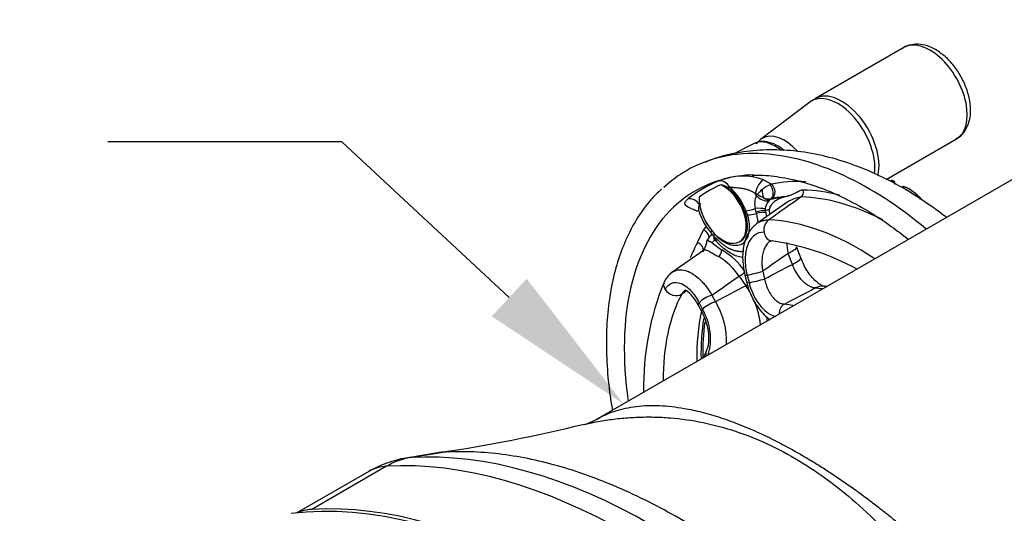
# Model space of a CAD drawing. Units: millimetres. Extents: x 0 to 210, y -4 to 297.
# Drawn here: x 26 to 41, y 269 to 276 of the extents above; entities that cross this region are included whole.
import ezdxf
from ezdxf import colors
from ezdxf.entities.mleader import LeaderData, LeaderLine
from ezdxf.math import Vec2, Vec3

# ---------------------------------------------------------------- set-up
doc = ezdxf.new("R2010")
doc.units = ezdxf.units.MM
doc.layers.add('A5ACN0BS00', color=7, linetype='Continuous')
doc.layers.add('Default', color=7, linetype='Continuous')

# ---------------------------------------------------------------- blocks, each defined once
blk = doc.blocks.new('SE6')
at = {"layer": 'A5ACN0BS00', "color": 7, "linetype": 'Continuous'}
for p, q in [((46.359, 277.299), (34.776, 270.612)), ((39.216, 275.979), (37.943, 275.244)), ((37.863, 275.191), (37.152, 274.655)), ((37.05, 274.592), (36.768, 274.445)), ((38.965, 274.078), (39.976, 274.662)), ((37.197, 274.071), (37.308, 274.009)), ((37.286, 274), (37.308, 274.009)), ((39.097, 274.002), (39.079, 274.04)), ((37.108, 273.863), (37.074, 273.875)), ((37.09, 273.846), (37.108, 273.863)), ((37.516, 273.735), (37.1, 273.444)), ((37.288, 273.786), (37.271, 273.77)), ((37.308, 273.799), (37.288, 273.786)), ((37.521, 273.831), (37.458, 273.813)), ((37.088, 273.608), (37.074, 273.659)), ((37.094, 273.587), (37.088, 273.608)), ((37.218, 273.654), (37.219, 273.628)), ((37.277, 273.641), (37.28, 273.57)), ((36.244, 273.169), (36.329, 273.351)), ((36.437, 273.306), (36.481, 273.253)), ((36.376, 273.17), (36.377, 273.189)), ((36.445, 273.169), (36.379, 273.2)), ((36.454, 273.166), (36.595, 273.06)), ((36.494, 273.209), (36.477, 273.226)), ((36.848, 273.18), (36.865, 273.189)), ((37.283, 273.181), (37.32, 273.192)), ((36.346, 273.062), (35.89, 272.747)), ((37.611, 272.853), (37.552, 273.012)), ((37.733, 272.947), (37.673, 273.106)), ((37.183, 272.754), (37.21, 272.645)), ((36.842, 272.682), (36.938, 272.544)), ((36.926, 272.696), (36.954, 272.587)), ((36.958, 272.699), (36.986, 272.59)), ((36.267, 272.3), (36.317, 272.204)), ((36.451, 272.411), (36.501, 272.315)), ((36.254, 272.266), (36.305, 272.17)), ((32.522, 270.141), (32.044, 270.062)), ((32.107, 270.069), (32.573, 270.146)), ((31.759, 269.943), (30.681, 269.32)), ((31.505, 269.869), (30.467, 269.27))]:
    blk.add_line(p, q, dxfattribs=at)
for centre, radius, start, end in [((38.068, 274.938), 0.324, 111.918, 129.0313), ((36.895, 273.264), 0.862, 69.5478, 113.2557), ((36.537, 273.761), 0.244, 53.3157, 79.7391), ((37.558, 273.448), 0.616, 116.2273, 128.2555), ((39.052, 274.032), 0.0307, 102.7049, 119.4121), ((39.049, 274.037), 0.0251, 49.9589, 99.2028), ((36.182, 267.631), 7.039, 65.6461, 65.9967), ((36.172, 267.594), 7.081, 65.6483, 66.0015), ((39.072, 274.052), 0.0147, 297.8951, 323.921), ((37.412, 273.626), 0.386, 127.6059, 142.1144), ((37.54, 274.541), 0.804, 237.4913, 244.4954), ((37.38, 273.726), 0.313, 157.5474, 192.3915), ((37.277, 273.996), 0.199, 245.2884, 279.0917), ((37.501, 273.596), 0.289, 143.0047, 168.4144), ((325.058, -132.331), 497.51, 125.27614, 125.342), ((37.328, 273.739), 0.0631, 102.4239, 108.0275), ((37.83, 273.278), 0.555, 99.6426, 124.4441), ((37.138, 273.894), 0.915, 197.3398, 220.1128), ((36.29, 273.348), 0.708, 18.1239, 23.0418), ((36.589, 273.448), 0.655, 13.3034, 15.9238), ((37.508, 272.34), 1.419, 138.1037, 142.7933), ((37.015, 273.766), 0.709, 216.9606, 221.8771), ((35.934, 273.266), 0.452, 329.3952, 347.7734), ((36.983, 273.613), 0.634, 219.4793, 222.1375), ((36.785, 269.54), 3.691, 61.6593, 81.6962), ((38.131, 273.186), 0.604, 181.5669, 196.7432), ((36.097, 272.197), 0.997, 33.5299, 60.0159), ((36.098, 272.2), 0.886, 32.9151, 59.6721), ((36.08, 272.449), 0.353, 121.634, 152.8129), ((39.452, 271.093), 3.986, 157.6554, 181.0659), ((35.789, 272.055), 0.511, 24.3519, 56.6689), ((37.583, 269.77), 2.766, 80.592, 82.484), ((37.752, 269.784), 2.773, 82.7162, 83.6095), ((35.602, 271.752), 1.061, 356.9919, 32.0896), ((35.58, 271.779), 0.851, 343.9981, 29.9961), ((37.115, 269.519), 2.788, 79.5583, 82.1296), ((38.971, 270.544), 2.81, 157.5795, 159.9506), ((34.426, 271.255), 0.732, 283.7818, 298.5485), ((29.001, 293.564), 23.687, 278.5223, 283.7006), ((32.305, 268.483), 1.6, 99.3947, 120), ((32.592, 269.675), 0.471, 92.3772, 99.7854)]:
    blk.add_arc(centre, radius, start, end, dxfattribs=at)
for centre, major_axis, ratio, start_param, end_param in [((39.596, 275.32), (0.38, -0.658), 0.577366, 0, 3.141593), ((38.267, 274.553), (-0.378, 0.655), 0.577366, 3.779257, 6.283185), ((38.323, 274.585), (0.38, -0.658), 0.577366, 0.543742, 3.141427), ((38.267, 274.553), (-0.378, 0.655), 0.577366, 0, 0.070773), ((37.498, 274.109), (-0.324, 0.56), 0.577366, 5.079175, 6.283185), ((37.364, 274.031), (0.321, -0.557), 0.577366, 2.356181, 3.116896), ((37.498, 274.109), (-0.324, 0.56), 0.577366, 0.070773, 0.106272), ((37.498, 274.109), (-0.324, 0.56), 0.577366, 0, 0.070773), ((38.718, 269.64), (-2.635, 4.564), 0.577366, 5.917078, 6.283185), ((38.718, 269.64), (-2.635, 4.564), 0.577366, 5.275228, 5.917078), ((37.364, 274.031), (0.321, -0.557), 0.577366, -4.098053, -3.927004), ((38.718, 269.64), (-2.635, 4.564), 0.577366, 0, 0.132564), ((38.69, 269.624), (-2.477, 4.289), 0.577366, 5.982716, 6.283185), ((38.783, 269.678), (2.463, -4.266), 0.577366, 3.050232, 3.232926), ((36.608, 273.595), (-0.24, 0.416), 0.577366, 0.704377, 5.578782), ((38.848, 269.716), (2.428, -4.205), 0.577366, 3.077521, 3.205637), ((36.593, 273.901), (-0.057, 0.149), 0.81308, 4.840699, 6.13291), ((37.157, 273.925), (-0.064, -0.146), 0.399387, 3.502039, 5.232043), ((37.257, 273.906), (-0.036, 0.114), 0.628129, 3.360867, 5.456663), ((39.13, 269.878), (-2.284, 3.955), 0.577366, 5.919807, 6.097416), ((37.264, 273.908), (-0.025, 0.117), 0.802437, 3.431989, 5.554141), ((38.69, 269.624), (-2.477, 4.289), 0.577366, 0, 0.136672), ((38.865, 269.725), (-2.386, 4.133), 0.577366, -0.091361, -0.082389), ((36.625, 273.605), (-0.24, 0.416), 0.577366, 3.141593, 5.325128), ((36.625, 273.605), (-0.257, 0.445), 0.577366, 4.434074, 5.271415), ((36.742, 273.672), (-0.337, 0.583), 0.577366, 4.677032, 4.726316), ((37.213, 273.9), (-0.009, 0.12), 0.297036, 1.282728, 2.336354), ((37.709, 273.896), (0.0016, 0.08), 0.770882, 3.630034, 5.090349), ((39.13, 269.878), (-2.217, 3.839), 0.577366, -0.514765, -0.335802), ((36.158, 273.65), (-0.101, 0.124), 0.813082, 4.584117, 5.876328), ((38.865, 269.725), (-2.386, 4.133), 0.577366, 0.082362, 0.091334), ((36.625, 273.605), (0.257, -0.445), 0.577366, 4.153336, 4.990677), ((37.177, 273.89), (-0.124, 0.101), 0.570379, 1.318257, 2.755875), ((37.22, 273.928), (0.087, -0.134), 0.604292, 5.239895, 6.068836), ((39.04, 269.826), (-2.19, 3.793), 0.577366, -0.249419, -0.184044), ((39.063, 269.839), (-2.19, 3.794), 0.577366, -0.264415, -0.185769), ((39.076, 269.847), (-2.179, 3.774), 0.577366, 5.550065, 5.947383), ((38.69, 269.624), (-2.477, 4.289), 0.577366, 0.136672, 0.966947), ((37.056, 273.691), (-0.15, -0.056), 0.224318, 0.634114, 1.609792), ((37.077, 273.634), (-0.153, -0.046), 0.307274, 0.651926, 1.587337), ((37.092, 273.628), (-0.16, -0.008), 0.202746, 3.793683, 4.818003), ((37.103, 273.57), (-0.154, -0.044), 0.250537, 3.788463, 4.737441), ((37.11, 273.541), (-0.156, -0.037), 0.305814, 3.801148, 4.747904), ((38.958, 269.779), (-2.133, 3.694), 0.577366, -0.194108, -0.170929), ((37.324, 273.352), (0.006, 0.16), 0.767642, 0.501325, 1.825281), ((38.565, 269.552), (-2.16, 3.741), 0.577366, 5.421274, 5.935542), ((39.13, 269.878), (-2.284, 3.955), 0.577366, 0.240435, 0.264388), ((36.299, 273.26), (-0.0984, 0.0686), 0.788115, 3.663525, 4.944671), ((36.562, 273.405), (0.124, 0.101), 0.224297, 2.507482, 3.141773), ((36.6, 273.359), (0.117, 0.11), 0.307253, 2.489672, 3.425083), ((37.324, 273.352), (0.006, 0.16), 0.767642, 1.825281, 3.138269), ((39.139, 269.884), (-2.273, 3.937), 0.577366, 0.335775, 0.419111), ((36.213, 273.081), (0.105, -0.058), 0.770889, 0.266525, 1.693603), ((38.958, 269.779), (-2.133, 3.694), 0.577366, 0.170901, 0.194081), ((36.344, 273.196), (-0.135, -0.087), 0.488199, -3.78256, -3.554889), ((36.376, 273.15), (-0.123, -0.102), 0.306134, -3.783371, -3.401317), ((36.395, 273.128), (-0.119, -0.107), 0.360522, 2.484228, 3.053945), ((36.536, 273.03), (0.0375, 0.0707), 0.641202, 3.983937, 5.446104), ((37.299, 272.966), (-0.375, -0.14), 0.146366, 2.25621, 3.128931), ((37.358, 272.807), (-0.375, -0.14), 0.14638, 2.256208, 3.134407), ((36.869, 272.718), (0.0656, 0.0458), 0.202584, 4.145832, 5.659493), ((37.082, 272.735), (-0.155, -0.039), 0.053749, 0.640603, 2.267552), ((35.907, 272.534), (0.141, -0.075), 0.767649, 3.124915, 4.068973), ((37.082, 272.735), (0.155, 0.039), 0.053749, 3.022252, 3.782196), ((37.109, 272.626), (0.155, 0.039), 0.05375, 3.010492, 3.782107), ((37.109, 272.626), (-0.155, -0.039), 0.05375, 0.640514, 2.267552), ((35.907, 272.534), (-0.141, 0.075), 0.767649, 0.92738, 2.745017), ((36.965, 272.58), (0.0656, 0.0458), 0.202572, 4.145828, 4.538802), ((38.051, 272.14), (-0.01, -0.4), 0.769575, 3.145158, 3.52927), ((38.577, 269.559), (-2, 3.465), 0.577366, 0.347617, 0.791177), ((36.396, 272.34), (0.142, 0.074), 0.276865, 2.549663, 3.150668), ((36.396, 272.34), (0.142, 0.074), 0.276865, 1.035019, 2.549663), ((36.446, 272.244), (0.142, 0.074), 0.276864, 1.035018, 2.549573), ((39.088, 269.854), (-2.019, 3.497), 0.577366, 0.56732, 0.80041), ((36.446, 272.244), (0.142, 0.074), 0.276864, 2.549573, 3.147729), ((37.539, 272.131), (0.006, 0.16), 0.766481, 0.396538, 1.570082), ((39.163, 269.897), (-2.029, 3.515), 0.577366, 0.618999, 0.805241), ((39.195, 269.916), (-2.034, 3.522), 0.577366, 0.644242, 0.806815), ((36.515, 271.54), (0.142, -0.075), 0.768399, 3.133169, 3.812186), ((35.577, 260.79), (-5.086, 8.81), 0.57735, 4.994371, 6.001204), ((35.252, 260.602), (-5.12, 8.868), 0.57735, 4.994371, 6.001204), ((32.305, 268.483), (-0.094, 1.597), 0.78425, 0.08345, 0.374906), ((32.63, 268.671), (0.766, -1.327), 0.57735, -3.423574, -3.355349), ((32.305, 268.483), (0.8, -1.386), 0.57735, 2.859611, 3.141593), ((34.128, 259.956), (-5.113, 8.856), 0.57735, 4.953338, 6.042236), ((31.226, 267.861), (0.8, -1.386), 0.57735, 2.859611, 3.0848), ((34.174, 259.98), (-5.12, 8.868), 0.57735, 4.994371, 6.001204)]:
    blk.add_ellipse(centre, major_axis=major_axis, ratio=ratio, start_param=start_param, end_param=end_param, dxfattribs=at)
for points, knots in [([(39.676, 275.949), (39.647, 275.965), (39.58, 275.999), (39.458, 276.032), (39.33, 276.025), (39.24, 276.001), (39.21, 275.974), (39.209, 275.974)], [0, 0, 0, 0, 0.174562, 0.463291, 0.733014, 0.993832, 1, 1, 1, 1]), ([(39.972, 274.667), (39.988, 274.674), (40.039, 274.697), (40.108, 274.781), (40.163, 274.902), (40.186, 275.048), (40.174, 275.212), (40.127, 275.387), (40.048, 275.56), (39.943, 275.718), (39.815, 275.856), (39.727, 275.915), (39.676, 275.949)], [0, 0, 0, 0, 0.035633, 0.132928, 0.229548, 0.331801, 0.440933, 0.553037, 0.664929, 0.776819, 0.889535, 1, 1, 1, 1]), ([(37.492, 274.497), (37.464, 274.519), (37.393, 274.569), (37.281, 274.617), (37.161, 274.631), (37.1, 274.61), (37.068, 274.598)], [0.6947148, 0.6947148, 0.6947148, 0.6947148, 0.7548308, 0.8486272, 0.9318136, 1, 1, 1, 1]), ([(37.143, 274.64), (37.129, 274.631), (37.11, 274.617), (37.093, 274.597), (37.087, 274.589)], [0, 0, 0, 0, 0.04520641, 0.07710333, 0.07710333, 0.07710333, 0.07710333]), ([(39.83, 273.533), (39.766, 273.582), (39.577, 273.723), (39.253, 273.933), (38.856, 274.144), (38.451, 274.31), (38.042, 274.428), (37.637, 274.496), (37.24, 274.511), (36.864, 274.474), (36.555, 274.408), (36.399, 274.344), (36.341, 274.32)], [0.6996222, 0.6996222, 0.6996222, 0.6996222, 0.7172454, 0.7518384, 0.7866186, 0.8213966, 0.8558861, 0.8897531, 0.9227119, 0.9546291, 0.9855493, 1, 1, 1, 1]), ([(37.025, 274.134), (37.046, 274.136), (37.154, 274.145), (37.386, 274.123), (37.7, 274.063), (38.029, 273.958), (38.362, 273.813), (38.699, 273.629), (39.007, 273.427), (39.2, 273.281), (39.281, 273.216)], [0, 0, 0, 0, 0.0076541, 0.0463026, 0.0846438, 0.1227873, 0.1608268, 0.1988267, 0.2368207, 0.2645444, 0.2645444, 0.2645444, 0.2645444]), ([(35.726, 273.938), (35.667, 273.883), (35.55, 273.772), (35.379, 273.536), (35.224, 273.252), (35.099, 272.933), (35.007, 272.585), (34.949, 272.209), (34.924, 271.81), (34.934, 271.391), (34.97, 271.036), (35.003, 270.821), (35.015, 270.753)], [0, 0, 0, 0, 0.0303793, 0.0723281, 0.1145504, 0.1570748, 0.1998574, 0.2428198, 0.285884, 0.3289902, 0.372094, 0.3917797, 0.3917797, 0.3917797, 0.3917797]), ([(37.074, 273.875), (37.07, 273.878), (37.061, 273.884), (37.046, 273.893), (37.032, 273.901), (37.016, 273.909), (36.999, 273.916), (36.983, 273.922), (36.966, 273.928), (36.947, 273.933), (36.919, 273.94), (36.876, 273.948), (36.828, 273.954), (36.787, 273.957), (36.756, 273.96), (36.73, 273.963), (36.714, 273.965), (36.706, 273.966)], [0, 0, 0, 0, 0.039967, 0.080656, 0.122066, 0.164191, 0.207022, 0.250547, 0.290306, 0.33383, 0.389844, 0.500233, 0.642702, 0.749684, 0.835573, 0.918991, 1, 1, 1, 1]), ([(37.767, 273.925), (37.767, 273.925), (37.766, 273.925), (37.764, 273.925), (37.76, 273.924), (37.753, 273.924), (37.742, 273.922), (37.728, 273.917), (37.714, 273.911), (37.702, 273.905), (37.691, 273.899), (37.68, 273.893), (37.667, 273.887), (37.652, 273.879), (37.633, 273.87), (37.612, 273.861), (37.588, 273.852), (37.567, 273.845), (37.55, 273.84), (37.537, 273.836), (37.527, 273.833), (37.521, 273.831)], [0, 0, 0, 0, 0.007136, 0.014307, 0.028762, 0.058144, 0.118996, 0.178783, 0.250514, 0.298864, 0.344523, 0.391799, 0.443871, 0.500643, 0.579179, 0.662015, 0.749809, 0.85436, 0.896127, 0.930895, 1, 1, 1, 1]), ([(39.457, 273.794), (39.451, 273.802), (39.428, 273.829), (39.383, 273.875), (39.318, 273.924), (39.259, 273.959), (39.216, 273.976), (39.2, 273.974), (39.195, 273.972)], [0.5991797, 0.5991797, 0.5991797, 0.5991797, 0.6255934, 0.6911529, 0.7501603, 0.8144235, 0.8750535, 0.916075, 0.916075, 0.916075, 0.916075]), ([(39.211, 273.968), (39.213, 273.97), (39.22, 273.973), (39.24, 273.97), (39.279, 273.953), (39.331, 273.921), (39.381, 273.884), (39.429, 273.839), (39.458, 273.805), (39.472, 273.784), (39.473, 273.783)], [0.0656657, 0.0656657, 0.0656657, 0.0656657, 0.0957702, 0.1258897, 0.1882953, 0.2507675, 0.2992565, 0.3477893, 0.4206292, 0.4254982, 0.4254982, 0.4254982, 0.4254982]), ([(36.246, 273.618), (36.245, 273.618), (36.239, 273.621), (36.228, 273.625), (36.213, 273.631), (36.182, 273.644), (36.139, 273.662), (36.094, 273.685), (36.066, 273.709), (36.059, 273.73), (36.063, 273.746), (36.069, 273.758), (36.078, 273.77), (36.09, 273.783), (36.1, 273.792), (36.106, 273.796)], [0.1640979, 0.1640979, 0.1640979, 0.1640979, 0.1688178, 0.1961116, 0.2232334, 0.2502105, 0.3777374, 0.4998749, 0.6265528, 0.7493247, 0.799557, 0.8493391, 0.8990732, 0.9491622, 1, 1, 1, 1]), ([(36.271, 273.715), (36.27, 273.711), (36.266, 273.702), (36.262, 273.69), (36.259, 273.677), (36.257, 273.664), (36.256, 273.647), (36.258, 273.633), (36.261, 273.623), (36.261, 273.621)], [0, 0, 0, 0, 0.0483764, 0.0976116, 0.1477275, 0.1987378, 0.250648, 0.3575716, 0.3869659, 0.3869659, 0.3869659, 0.3869659]), ([(37.458, 273.813), (37.453, 273.812), (37.444, 273.809), (37.429, 273.803), (37.415, 273.797), (37.395, 273.786), (37.369, 273.77), (37.339, 273.746), (37.312, 273.718), (37.295, 273.691), (37.284, 273.67), (37.279, 273.655), (37.277, 273.645), (37.277, 273.641)], [0, 0, 0, 0, 0.056323, 0.112553, 0.168681, 0.22471, 0.360312, 0.500076, 0.652417, 0.80353, 0.87718, 0.942551, 1, 1, 1, 1]), ([(36.257, 273.64), (36.256, 273.64), (36.255, 273.636), (36.259, 273.627), (36.262, 273.619)], [0.7233916, 0.7233916, 0.7233916, 0.7233916, 0.8100154, 1, 1, 1, 1]), ([(37.118, 273.452), (37.118, 273.455), (37.117, 273.465), (37.115, 273.482), (37.112, 273.503), (37.108, 273.524), (37.104, 273.545), (37.099, 273.566), (37.095, 273.58), (37.094, 273.587)], [0.90080572, 0.90080572, 0.90080572, 0.90080572, 0.90836681, 0.92356883, 0.93879585, 0.95405002, 0.96933366, 0.98464935, 1, 1, 1, 1]), ([(37.227, 273.599), (37.228, 273.591), (37.232, 273.576), (37.236, 273.555), (37.239, 273.542), (37.239, 273.537)], [0, 0, 0, 0, 0.01425016, 0.02839216, 0.03758994, 0.03758994, 0.03758994, 0.03758994]), ([(37.098, 273.442), (37.056, 273.405), (36.983, 273.337), (36.91, 273.163), (36.883, 272.939), (36.909, 272.787), (36.926, 272.696)], [0, 0, 0, 0, 0.216704, 0.457057, 0.718405, 1, 1, 1, 1]), ([(37.096, 273.441), (37.101, 273.445), (37.115, 273.454), (37.136, 273.466), (37.161, 273.477), (37.187, 273.485), (37.214, 273.491), (37.242, 273.494), (37.261, 273.494), (37.27, 273.494)], [0.7578537, 0.7578537, 0.7578537, 0.7578537, 0.7848702, 0.8203947, 0.8561722, 0.8921124, 0.9281241, 0.9641164, 1, 1, 1, 1]), ([(36.454, 273.166), (36.452, 273.167), (36.447, 273.169), (36.44, 273.173), (36.433, 273.176), (36.427, 273.179), (36.417, 273.183), (36.407, 273.188), (36.396, 273.193), (36.387, 273.197), (36.381, 273.2), (36.378, 273.199), (36.377, 273.196), (36.377, 273.191), (36.377, 273.189)], [0, 0, 0, 0, 0.033607, 0.069973, 0.109198, 0.151357, 0.196508, 0.297264, 0.398393, 0.499856, 0.639586, 0.775461, 0.887628, 1, 1, 1, 1]), ([(36.498, 273.243), (36.503, 273.238), (36.513, 273.227), (36.528, 273.212), (36.543, 273.198), (36.558, 273.183), (36.574, 273.17), (36.589, 273.157), (36.605, 273.145), (36.621, 273.133), (36.637, 273.122), (36.653, 273.112), (36.668, 273.102), (36.684, 273.093), (36.7, 273.084), (36.716, 273.077), (36.732, 273.07), (36.747, 273.064), (36.763, 273.058), (36.778, 273.053), (36.794, 273.049), (36.809, 273.046), (36.824, 273.044), (36.838, 273.042), (36.853, 273.041), (36.867, 273.04), (36.882, 273.041), (36.895, 273.042), (36.904, 273.043), (36.909, 273.044)], [0, 0, 0, 0, 0.0153573, 0.0306924, 0.0460069, 0.061302, 0.0765788, 0.0918381, 0.1070805, 0.1223067, 0.1375174, 0.1527132, 0.1678951, 0.1830641, 0.1982217, 0.2133697, 0.2285102, 0.2436459, 0.25878, 0.2739146, 0.2890502, 0.3041866, 0.3193234, 0.3344598, 0.349595, 0.3647277, 0.3798569, 0.3949816, 0.4096484, 0.4096484, 0.4096484, 0.4096484]), ([(36.897, 272.95), (36.893, 272.95), (36.866, 272.955), (36.812, 272.969), (36.736, 273.003), (36.675, 273.042), (36.63, 273.076), (36.6, 273.101), (36.571, 273.127), (36.542, 273.156), (36.522, 273.177), (36.513, 273.187)], [0.6781661, 0.6781661, 0.6781661, 0.6781661, 0.6879353, 0.7504689, 0.8124172, 0.8754281, 0.8999338, 0.9245585, 0.9493869, 0.9745052, 1, 1, 1, 1]), ([(37.283, 273.181), (37.281, 273.18), (37.265, 273.168), (37.237, 273.138), (37.205, 273.08), (37.183, 273.009), (37.174, 272.944), (37.171, 272.886), (37.172, 272.847), (37.175, 272.812), (37.178, 272.783), (37.181, 272.763), (37.183, 272.754)], [0.234807, 0.234807, 0.234807, 0.234807, 0.2478307, 0.3693642, 0.4955775, 0.6136571, 0.7460219, 0.8032891, 0.8723394, 0.9159098, 0.9584791, 1, 1, 1, 1]), ([(36.34, 273.059), (36.344, 273.062), (36.354, 273.066), (36.373, 273.061), (36.4, 273.048), (36.43, 273.031), (36.46, 273.014), (36.485, 272.999), (36.508, 272.986), (36.529, 272.974), (36.54, 272.968), (36.545, 272.965)], [0.2624275, 0.2624275, 0.2624275, 0.2624275, 0.375, 0.5, 0.625, 0.75, 0.8125, 0.875, 0.9375, 0.96875, 1, 1, 1, 1]), ([(38.06, 272.539), (38.051, 272.541), (38.033, 272.546), (37.963, 272.593), (37.896, 272.663), (37.838, 272.739), (37.779, 272.837), (37.75, 272.905), (37.733, 272.947)], [0, 0, 0, 0, 0.19573, 0.421892, 0.550162, 0.689083, 0.838655, 1, 1, 1, 1]), ([(35.846, 272.712), (35.847, 272.712), (35.85, 272.716), (35.857, 272.723), (35.867, 272.731), (35.878, 272.739), (35.888, 272.746), (35.899, 272.752), (35.91, 272.757), (35.942, 272.771), (36.001, 272.78), (36.091, 272.763), (36.186, 272.714), (36.263, 272.652), (36.325, 272.587), (36.362, 272.543), (36.392, 272.503), (36.413, 272.473), (36.433, 272.442), (36.445, 272.422), (36.451, 272.411)], [0.1125334, 0.1125334, 0.1125334, 0.1125334, 0.1162878, 0.1356599, 0.1549913, 0.174268, 0.1934757, 0.2126006, 0.231629, 0.2505473, 0.3733567, 0.500104, 0.6183611, 0.7496629, 0.8063754, 0.8744338, 0.9067407, 0.9384532, 0.9695464, 1, 1, 1, 1]), ([(37.944, 272.513), (37.941, 272.513), (37.934, 272.513), (37.921, 272.515), (37.907, 272.519), (37.891, 272.524), (37.872, 272.531), (37.841, 272.547), (37.802, 272.574), (37.755, 272.617), (37.713, 272.666), (37.68, 272.715), (37.656, 272.755), (37.639, 272.788), (37.624, 272.82), (37.615, 272.843), (37.611, 272.853)], [0, 0, 0, 0, 0.029038, 0.06293, 0.101868, 0.146039, 0.195613, 0.250723, 0.394679, 0.500648, 0.630684, 0.750313, 0.813652, 0.876554, 0.938753, 1, 1, 1, 1]), ([(36.954, 272.587), (36.968, 272.536), (36.993, 272.451), (37.073, 272.285), (37.173, 272.151), (37.261, 272.077), (37.291, 272.056)], [0, 0, 0, 0, 0.1462507, 0.2860005, 0.5481249, 0.6743103, 0.6743103, 0.6743103, 0.6743103]), ([(36.986, 272.59), (37.019, 272.458), (37.112, 272.271), (37.269, 272.138), (37.342, 272.108), (37.371, 272.102)], [0, 0, 0, 0, 0.5, 0.75, 0.9119252, 0.9119252, 0.9119252, 0.9119252]), ([(37.21, 272.645), (37.211, 272.639), (37.214, 272.628), (37.218, 272.61), (37.223, 272.592), (37.229, 272.572), (37.236, 272.551), (37.244, 272.528), (37.262, 272.485), (37.287, 272.437), (37.319, 272.392), (37.343, 272.363), (37.366, 272.34), (37.389, 272.322), (37.412, 272.307), (37.435, 272.295), (37.456, 272.287), (37.477, 272.282), (37.49, 272.281), (37.497, 272.281)], [0, 0, 0, 0, 0.028341, 0.059115, 0.09239, 0.128227, 0.166676, 0.207779, 0.251557, 0.412662, 0.50145, 0.572281, 0.641086, 0.707592, 0.771582, 0.832897, 0.891433, 0.947135, 1, 1, 1, 1]), ([(36.071, 272.482), (36.07, 272.482), (36.064, 272.479), (36.053, 272.471), (36.039, 272.458), (36.026, 272.442), (36.019, 272.429), (36.015, 272.423)], [0.7941041, 0.7941041, 0.7941041, 0.7941041, 0.8012472, 0.8506319, 0.9003668, 0.9502295, 1, 1, 1, 1]), ([(36.305, 272.17), (36.326, 272.125), (36.364, 272.041), (36.402, 271.882), (36.407, 271.756), (36.394, 271.666), (36.382, 271.634), (36.374, 271.616)], [0, 0, 0, 0, 0.208729, 0.447144, 0.711719, 0.853095, 1, 1, 1, 1]), ([(37.252, 272.036), (37.249, 272.054), (37.246, 272.076), (37.242, 272.099), (37.241, 272.103)], [0.44812679, 0.44812679, 0.44812679, 0.44812679, 0.5, 0.51274427, 0.51274427, 0.51274427, 0.51274427]), ([(34.776, 270.612), (34.776, 270.612), (34.829, 270.642), (34.897, 270.677), (34.986, 270.715), (35.078, 270.748), (35.206, 270.782), (35.412, 270.817), (35.688, 270.826), (36.01, 270.79), (36.308, 270.726), (36.577, 270.647), (36.855, 270.546), (37.14, 270.424), (37.43, 270.283), (37.628, 270.172), (37.727, 270.116)], [0.749878, 0.749878, 0.749878, 0.749878, 0.7498797, 0.7655203, 0.7706204, 0.781232, 0.7968256, 0.8125234, 0.8444486, 0.8751642, 0.8962845, 0.9172723, 0.9381327, 0.9588705, 0.9794912, 1, 1, 1, 1]), ([(34.612, 270.546), (34.639, 270.553), (34.741, 270.576), (34.92, 270.609), (35.15, 270.638), (35.382, 270.653), (35.615, 270.655), (35.931, 270.639), (36.323, 270.583), (36.794, 270.457), (37.257, 270.272), (37.709, 270.032), (38.152, 269.734), (38.584, 269.381), (38.994, 268.979), (39.39, 268.526), (39.699, 268.116), (39.935, 267.77), (40.077, 267.546), (40.19, 267.363), (40.272, 267.222), (40.354, 267.079), (40.415, 266.971), (40.455, 266.897), (40.471, 266.867), (40.482, 266.847), (40.485, 266.841), (40.486, 266.84)], [0.0584941, 0.0584941, 0.0584941, 0.0584941, 0.0704694, 0.1044907, 0.1385121, 0.1725334, 0.2065547, 0.2405761, 0.3086187, 0.3766614, 0.444704, 0.5127467, 0.5807894, 0.648832, 0.7168747, 0.7849173, 0.85296, 0.8869813, 0.9210027, 0.9380133, 0.955024, 0.9720347, 0.9890453, 0.993298, 0.9975506, 0.999677, 1, 1, 1, 1]), ([(39.395, 266.207), (39.135, 266.523), (38.866, 266.824), (38.315, 267.395), (38.032, 267.664), (37.458, 268.167), (37.166, 268.4), (36.577, 268.826), (36.281, 269.018), (35.687, 269.361), (35.391, 269.511), (34.802, 269.764), (34.51, 269.869), (33.935, 270.03), (33.653, 270.087), (33.101, 270.153), (32.832, 270.161), (32.573, 270.146)], [0, 0, 0, 0, 0.125, 0.125, 0.25, 0.25, 0.375, 0.375, 0.5, 0.5, 0.625, 0.625, 0.75, 0.75, 0.875, 0.875, 1, 1, 1, 1]), ([(37.727, 270.116), (37.781, 270.085), (37.889, 270.021), (38.054, 269.919), (38.219, 269.811), (38.387, 269.697), (38.556, 269.577), (38.725, 269.451), (38.896, 269.32), (39.067, 269.183), (39.239, 269.041), (39.411, 268.894), (39.672, 268.661), (40.031, 268.323), (40.472, 267.867), (40.803, 267.493), (41.009, 267.248), (41.141, 267.08), (41.281, 266.865), (41.395, 266.638), (41.474, 266.438), (41.584, 266.136), (41.81, 265.464), (42.081, 264.434), (42.28, 263.239), (42.347, 262.132), (42.281, 261.152), (42.083, 260.338), (41.814, 259.826), (41.59, 259.578), (41.48, 259.485), (41.401, 259.424), (41.333, 259.381), (41.279, 259.349), (41.278, 259.349)], [0, 0, 0, 0, 0.0111422, 0.0223302, 0.033565, 0.0448474, 0.0561783, 0.0675585, 0.0789889, 0.0904703, 0.1020036, 0.1135895, 0.1252288, 0.1551411, 0.1874062, 0.2185212, 0.2281738, 0.234218, 0.2498598, 0.2655117, 0.2714613, 0.2812381, 0.3125474, 0.375165, 0.4381918, 0.4999191, 0.5618326, 0.6250902, 0.6872656, 0.7184193, 0.7280625, 0.7341311, 0.7497655, 0.7498866, 0.7498866, 0.7498866, 0.7498866])]:
    blk.add_open_spline(points, degree=3, knots=knots, dxfattribs=at)
for points in [[(36.487, 273.293), (36.554, 273.222), (36.703, 273.118), (36.903, 273.124), (37.008, 273.294), (36.992, 273.475), (36.964, 273.568)], [(37.204, 273.316), (37.152, 273.318), (37.056, 273.287), (36.956, 273.146), (36.92, 272.937), (36.939, 272.778), (36.958, 272.699)], [(37.552, 273.012), (37.429, 272.926), (37.306, 272.84), (37.183, 272.754)], [(37.21, 272.645), (37.344, 272.714), (37.477, 272.784), (37.611, 272.853)], [(35.776, 272.492), (35.8, 272.538), (35.867, 272.601), (36.002, 272.595), (36.147, 272.49), (36.231, 272.369), (36.267, 272.3)], [(36.451, 272.411), (36.581, 272.501), (36.711, 272.592), (36.842, 272.682)], [(36.086, 272.472), (36.062, 272.456), (36.039, 272.439), (36.015, 272.423)], [(36.938, 272.544), (36.792, 272.468), (36.647, 272.392), (36.501, 272.315)], [(37.944, 272.513), (37.795, 272.435), (37.646, 272.358), (37.497, 272.281)]]:
    blk.add_open_spline(points, degree=3, dxfattribs=at)
blk.add_rational_spline([(36.938, 272.544), (36.987, 272.474), (37.071, 272.32), (37.131, 272.119), (37.145, 272.006), (37.147, 271.972)], [0.999999996703, 0.999999996702, 0.999999996688, 0.999999996642, 0.999999996607, 0.999999996596], degree=3, knots=[0, 0, 0, 0, 0.25, 0.5, 0.6113688, 0.6113688, 0.6113688, 0.6113688], dxfattribs=at)

msp = doc.modelspace()

# ---------------------------------------------------------------- block references
at = {"layer": 'Default'}
msp.add_blockref('SE6', (0, 0), dxfattribs=at)

# ---------------------------------------------------------------- leaders
at = {"layer": 'Default', "color": 7, "linetype": 'Continuous'}
ml = msp.add_multileader_mtext('Standard', dxfattribs=at)
ml.set_content('{\\pxsm0.9;\\fArial|b0||i0||c0|p34;\\W1.;CENTRONIK\\P}', color=256)
ml.set_leader_properties()
ml.build(insert=Vec2(0, 0))
ml.multileader.update_dxf_attribs({"dogleg_length": 3.375, "arrow_head_size": 2.25})
ctx = ml.context
ctx.base_point, ctx.char_height, ctx.arrow_head_size, ctx.landing_gap_size = Vec3(6.619, 275.497), 2.25, 2.25, 0.787
notes = []
notes.append((ctx, [(0, (1, 1, 0), (31.115, 274.622), (-1, 0), 3.375, [(0, [(35.176, 270.843)], 0, [])])]))
ctx.mtext.insert = Vec3(8.619, 275.767)
for ctx, leaders in notes:
    for number, flags, end, landing, length, lines in leaders:
        leader = LeaderData()
        leader.index, (leader.has_last_leader_line, leader.has_dogleg_vector, leader.attachment_direction) = number, flags
        leader.last_leader_point, leader.dogleg_vector, leader.dogleg_length = Vec3(end), Vec3(landing), length
        for number, points, colour, breaks in lines:
            line = LeaderLine()
            line.index, line.vertices, line.color, line.breaks = number, Vec3.list(points), colors.encode_raw_color(colour), breaks
            leader.lines.append(line)
        ctx.leaders.append(leader)

doc.saveas('drawing.dxf')
